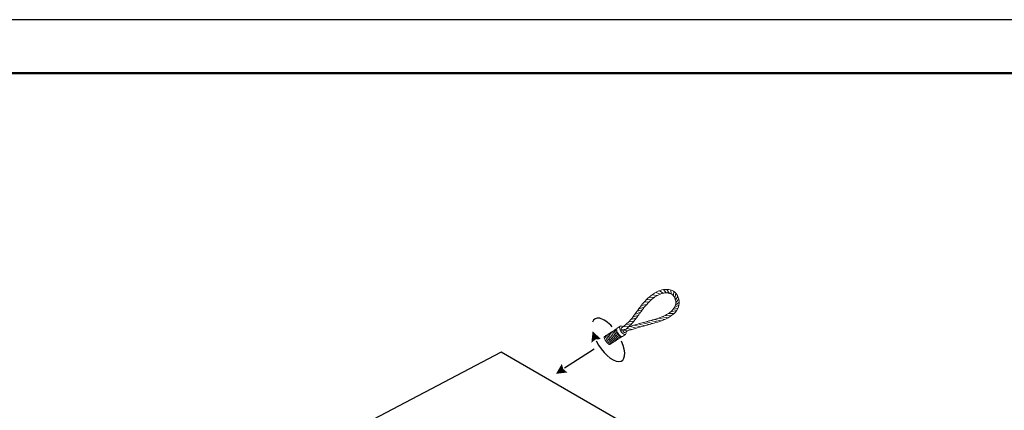
# Model space of a CAD drawing. Units: millimetres. Extents: x 0 to 170972, y 0 to 14436.
# Drawn here: x 58737 to 62567, y 12918 to 14436 of the extents above; entities that cross this region are included whole.
import ezdxf

# ---------------------------------------------------------------- set-up
doc = ezdxf.new("R2010")
doc.units = ezdxf.units.MM
doc.header["$LTSCALE"] = 100
doc.layers.add('KSW_320-255-A-00', color=7, linetype='Continuous')

msp = doc.modelspace()

# ---------------------------------------------------------------- hatches: boundary and pattern name
h = msp.add_hatch(color=256)
h.dxf.hatch_style = 1
h.paths.add_polyline_path([(60960.96, 13180.68), (60977.54, 13193.37), (60998.37, 13194.85), (60965.5, 13225.17)])
h = msp.add_hatch(color=256)
h.dxf.hatch_style = 1
h.paths.add_polyline_path([(60823.16, 13059.81), (60867.6, 13064.79), (60851.68, 13078.31), (60845.83, 13098.35)])

# ---------------------------------------------------------------- linework, layer by layer
at = {"lineweight": 5}
for p, q in [((61229.27, 13369.59), (61211.99, 13376.45)), ((61240.38, 13373.07), (61226.06, 13382.82)), ((61251.82, 13374.42), (61240.89, 13386.94)), ((61263.18, 13373.2), (61254.22, 13387.87)), ((61271.28, 13370.72), (61269.93, 13385.45)), ((61279.79, 13363.76), (61281.66, 13380.4)), ((61285.69, 13353.56), (61290.01, 13372.61)), ((61184.85, 13338.93), (61165.57, 13337.99)), ((61194.83, 13348.26), (61174.65, 13347.8)), ((61205.74, 13356.78), (61185.14, 13357.73)), ((61216.99, 13363.81), (61196.94, 13367.08)), ((61287.65, 13326.99), (61302.81, 13338.28)), ((61288.19, 13346.2), (61296.76, 13361.79)), ((61289.31, 13336.36), (61301.21, 13349.77)), ((61152.18, 13298.89), (61129.41, 13290.51)), ((61159.52, 13308.86), (61138.69, 13303.29)), ((61167.43, 13319.11), (61145.44, 13312.54)), ((61175.28, 13328.58), (61155.57, 13325.88)), ((61260.17, 13293.59), (61282.9, 13294.79)), ((61269.35, 13300.56), (61291.66, 13305.29)), ((61278.49, 13310.17), (61297.45, 13315.18)), ((61283.67, 13317.93), (61301.53, 13326.54)), ((61116.68, 13253.44), (61094.72, 13251.1)), ((61126.11, 13264.16), (61105.69, 13261.48)), ((61135.06, 13275.49), (61113.97, 13270.68)), ((61143.41, 13286.78), (61122.74, 13281.6)), ((61143.66, 13253.74), (61168.41, 13246.66)), ((61160.5, 13258.48), (61185.26, 13251.4)), ((61174.8, 13262.36), (61199.55, 13255.28)), ((61191.73, 13266.92), (61218.93, 13260.82)), ((61206.93, 13271.26), (61233.69, 13265.84)), ((61221.38, 13275.83), (61246.42, 13270.94)), ((61234.8, 13280.72), (61259.96, 13277.66)), ((61248.7, 13286.94), (61270.96, 13284.63)), ((61072.74, 13245.16), (61061.24, 13237.35)), ((61095.63, 13233.87), (61077.14, 13232.41)), ((61106.86, 13243.8), (61083.54, 13242.08)), ((61095.63, 13233.87), (61084.42, 13226.43)), ((61101.68, 13226.69), (61088.18, 13228.89)), ((61104.97, 13242.12), (61095.63, 13233.87)), ((61098.84, 13236.37), (61119.79, 13232.57)), ((61111.32, 13244.09), (61136.94, 13237.72)), ((61127.16, 13248.9), (61153.19, 13242.42)), ((61093.82, 13212.66), (61082.39, 13204.9))]:
    msp.add_line(p, q, dxfattribs=at)
msp.add_line((60971.38, 13155.96), (60856.71, 13081.57))
at = {"lineweight": 50}
msp.add_lwpolyline([(56661.38, 228.83), (65911.38, 228.83), (65911.38, 14228.83), (56661.38, 14228.83)], close=True, dxfattribs=at)
for start_param, end_param in [(8.2082348, 9.7809918), (4.4805897, 7.5140133)]:
    msp.add_ellipse((61026.78, 13191.76), major_axis=(52.8, -81.39), ratio=0.4416865, start_param=start_param, end_param=end_param)
at = {"lineweight": 5}
for centre, start_param, end_param in [((61071.85, 13221.15), 6.2923691, 9.4431976), ((61083.28, 13228.91), 5.3091733, 10.3354941)]:
    msp.add_ellipse(centre, major_axis=(-10.54, 16.25), ratio=0.4404386, start_param=start_param, end_param=end_param, dxfattribs=at)
for points in [[(61076.63, 13236.83), (61099.18, 13255.07), (61134.19, 13297.07), (61169.7, 13342.6), (61191.58, 13363.06), (61223.38, 13381.78), (61247.3, 13387.75), (61267.95, 13385.95), (61280.94, 13380.86), (61295.59, 13364.07), (61302.72, 13334.21), (61287.54, 13299.91), (61225.51, 13262.97), (61171.58, 13247.52), (61107.42, 13228.74), (61098.38, 13224.88), (61091.02, 13220.54), (61086.82, 13221.91), (61083.51, 13226.84), (61081.5, 13226.2), (61076.63, 13236.83)], [(61078.72, 13204.38), (61078.5, 13203.28), (61077.15, 13202.53), (61075.89, 13202.23), (61072.54, 13203.62), (61056.01, 13225.78), (61055.76, 13226.37), (61055.04, 13229.61), (61055.16, 13231.83), (61055.47, 13232.91), (61057.09, 13233.71), (61059.19, 13233.43)]]:
    msp.add_spline(points, degree=3, dxfattribs=at)
for points, knots in [([(61104.97, 13242.12), (61106.15, 13243.16), (61107.33, 13244.21), (61109.65, 13246.37), (61110.8, 13247.47), (61114.17, 13250.79), (61116.34, 13253.05), (61122.66, 13259.94), (61126.62, 13264.67), (61133.71, 13273.65), (61136.89, 13277.89), (61142.29, 13285.24), (61144.55, 13288.35), (61149.02, 13294.53), (61151.24, 13297.6), (61157.89, 13306.72), (61162.31, 13312.66), (61171.38, 13324.1), (61176.02, 13329.6), (61185.75, 13340), (61190.83, 13344.91), (61199.28, 13352.01), (61202.47, 13354.48), (61209.03, 13359.09), (61212.4, 13361.23), (61219.06, 13364.99), (61222.34, 13366.64), (61227.54, 13368.91), (61229.41, 13369.67), (61233.15, 13371.03), (61235.01, 13371.64), (61238.65, 13372.68), (61240.43, 13373.11), (61243.87, 13373.78), (61245.54, 13374.03), (61248.03, 13374.27), (61248.86, 13374.33), (61250.55, 13374.41), (61251.4, 13374.42), (61253.95, 13374.4), (61255.67, 13374.3), (61258.49, 13374), (61259.58, 13373.85), (61261.63, 13373.51), (61262.59, 13373.33), (61264.41, 13372.93), (61265.3, 13372.71), (61266.97, 13372.26), (61267.78, 13372.02), (61269.41, 13371.48), (61270.22, 13371.18), (61271.65, 13370.57), (61272.27, 13370.26), (61273.16, 13369.79), (61273.45, 13369.62), (61274.05, 13369.25), (61274.37, 13369.04), (61275, 13368.59), (61275.32, 13368.35), (61276.27, 13367.58), (61276.9, 13367), (61278.67, 13365.21), (61279.79, 13363.84), (61281.51, 13361.38), (61282.15, 13360.39), (61283.4, 13358.25), (61284.02, 13357.09), (61285.17, 13354.76), (61285.7, 13353.58), (61287.13, 13350.04), (61287.88, 13347.66), (61288.93, 13342.96), (61289.23, 13340.64), (61289.38, 13336.15), (61289.22, 13334.01), (61288.44, 13329.54), (61287.81, 13327.26), (61286.1, 13322.65), (61285.02, 13320.34), (61282.48, 13315.79), (61281.02, 13313.55), (61278.32, 13309.92), (61277.15, 13308.48), (61274.71, 13305.72), (61273.44, 13304.39), (61269.45, 13300.53), (61266.58, 13298.14), (61260.44, 13293.67), (61257.17, 13291.59), (61247.29, 13285.99), (61240.26, 13282.82), (61229.18, 13278.53), (61225.36, 13277.17), (61211.66, 13272.55), (61201.7, 13269.66), (61187.19, 13265.68), (61182.74, 13264.49), (61175.23, 13262.48), (61172.18, 13261.67), (61165.5, 13259.86), (61161.88, 13258.87), (61154.64, 13256.86), (61151.02, 13255.84), (61140.17, 13252.75), (61132.94, 13250.64), (61118.8, 13246.4), (61111.88, 13244.28), (61104.97, 13242.12)], [22.0494478, 22.0494478, 22.0494478, 22.0494478, 25.9351471, 25.9351471, 29.8208463, 29.8208463, 37.5922449, 37.5922449, 53.1350419, 53.1350419, 66.7699343, 66.7699343, 76.8804676, 76.8804676, 86.9910009, 86.9910009, 107.2120675, 107.2120675, 127.4331341, 127.4331341, 147.6542007, 147.6542007, 159.4236578, 159.4236578, 171.193115, 171.193115, 182.1624707, 182.1624707, 188.2205699, 188.2205699, 194.2786691, 194.2786691, 200.14087, 200.14087, 205.7739601, 205.7739601, 208.6559335, 208.6559335, 211.537907, 211.537907, 217.3018538, 217.3018538, 220.9447001, 220.9447001, 224.1056076, 224.1056076, 227.0038123, 227.0038123, 229.9020169, 229.9020169, 233.183874, 233.183874, 236.1451398, 236.1451398, 237.7396968, 237.7396968, 239.5651452, 239.5651452, 241.3905937, 241.3905937, 245.0414906, 245.0414906, 251.6187246, 251.6187246, 255.5887843, 255.5887843, 259.7979249, 259.7979249, 264.0070655, 264.0070655, 272.4253467, 272.4253467, 280.8436279, 280.8436279, 289.261909, 289.261909, 297.6801902, 297.6801902, 306.0984714, 306.0984714, 314.5167526, 314.5167526, 320.3162937, 320.3162937, 326.1158348, 326.1158348, 337.7149171, 337.7149171, 349.3139993, 349.3139993, 371.1081631, 371.1081631, 382.1957177, 382.1957177, 410.5271603, 410.5271603, 422.9357512, 422.9357512, 431.3718469, 431.3718469, 441.3348565, 441.3348565, 451.2978661, 451.2978661, 471.2238854, 471.2238854, 490.3113972, 490.3113972, 490.3113972, 490.3113972]), ([(61049.44, 13186.85), (61049.45, 13186.56), (61049.45, 13186.26), (61049.46, 13185.97), (61049.47, 13185.3), (61049.5, 13184.06), (61047.87, 13183.45), (61045.79, 13182.82), (61035.67, 13189.22), (61030.34, 13198.49), (61026.04, 13208.1), (61025.57, 13210.18), (61025.75, 13212.35), (61026.03, 13214.16), (61028.05, 13214.9), (61029.43, 13214.47), (61030.24, 13214.22), (61030.34, 13214.19), (61030.44, 13214.16), (61030.54, 13214.13)], [-0.7046021, -0.7046021, -0.7046021, -0.7046021, 0, 0, 0, 1.5884431, 2.9709367, 4.1213814, 7.3391232, 31.9122815, 32.4823809, 35.4351435, 37.4135322, 38.4102007, 40.0147156, 42.2606231, 42.2606231, 42.2606231, 42.5419385, 42.5419385, 42.5419385, 42.5419385]), ([(61054.35, 13190.03), (61054.35, 13189.73), (61054.36, 13189.44), (61054.37, 13189.15), (61054.38, 13188.48), (61054.41, 13187.24), (61052.77, 13186.63), (61050.7, 13186), (61040.58, 13192.4), (61035.24, 13201.67), (61030.95, 13211.28), (61030.47, 13213.36), (61030.66, 13215.53), (61030.93, 13217.34), (61032.96, 13218.08), (61034.34, 13217.65), (61035.15, 13217.4), (61035.25, 13217.37), (61035.35, 13217.34), (61035.45, 13217.31)], [-0.7046021, -0.7046021, -0.7046021, -0.7046021, 0, 0, 0, 1.5884431, 2.9709367, 4.1213814, 7.3391232, 31.9122815, 32.4823809, 35.4351435, 37.4135322, 38.4102007, 40.0147156, 42.2606231, 42.2606231, 42.2606231, 42.5419385, 42.5419385, 42.5419385, 42.5419385]), ([(61059.25, 13193.21), (61059.26, 13192.91), (61059.26, 13192.62), (61059.27, 13192.32), (61059.28, 13191.66), (61059.31, 13190.42), (61057.68, 13189.81), (61055.6, 13189.18), (61045.48, 13195.58), (61040.15, 13204.85), (61035.85, 13214.45), (61035.38, 13216.54), (61035.56, 13218.71), (61035.83, 13220.52), (61037.86, 13221.26), (61039.24, 13220.83), (61040.05, 13220.58), (61040.15, 13220.55), (61040.25, 13220.52), (61040.35, 13220.49)], [-0.7046021, -0.7046021, -0.7046021, -0.7046021, 0, 0, 0, 1.5884431, 2.9709367, 4.1213814, 7.3391232, 31.9122815, 32.4823809, 35.4351435, 37.4135322, 38.4102007, 40.0147156, 42.2606231, 42.2606231, 42.2606231, 42.5419385, 42.5419385, 42.5419385, 42.5419385]), ([(61064.18, 13196.38), (61064.19, 13196.09), (61064.2, 13195.79), (61064.2, 13195.5), (61064.22, 13194.84), (61064.25, 13193.6), (61062.61, 13192.98), (61060.54, 13192.36), (61050.41, 13198.76), (61045.08, 13208.02), (61040.78, 13217.63), (61040.31, 13219.71), (61040.5, 13221.89), (61040.77, 13223.69), (61042.8, 13224.44), (61044.18, 13224.01), (61044.98, 13223.76), (61045.08, 13223.72), (61045.18, 13223.69), (61045.28, 13223.66)], [-0.7046021, -0.7046021, -0.7046021, -0.7046021, 0, 0, 0, 1.5884431, 2.9709367, 4.1213814, 7.3391232, 31.9122815, 32.4823809, 35.4351435, 37.4135322, 38.4102007, 40.0147156, 42.2606231, 42.2606231, 42.2606231, 42.5419385, 42.5419385, 42.5419385, 42.5419385]), ([(61069.11, 13199.56), (61069.11, 13199.26), (61069.12, 13198.97), (61069.13, 13198.68), (61069.14, 13198.01), (61069.17, 13196.77), (61067.53, 13196.16), (61065.46, 13195.53), (61055.34, 13201.93), (61050.01, 13211.2), (61045.71, 13220.81), (61045.24, 13222.89), (61045.42, 13225.06), (61045.69, 13226.87), (61047.72, 13227.61), (61049.1, 13227.18), (61049.91, 13226.93), (61050.01, 13226.9), (61050.11, 13226.87), (61050.21, 13226.84)], [-0.7046021, -0.7046021, -0.7046021, -0.7046021, 0, 0, 0, 1.5884431, 2.9709367, 4.1213814, 7.3391232, 31.9122815, 32.4823809, 35.4351435, 37.4135322, 38.4102007, 40.0147156, 42.2606231, 42.2606231, 42.2606231, 42.5419385, 42.5419385, 42.5419385, 42.5419385]), ([(61073.92, 13202.75), (61073.93, 13202.45), (61073.94, 13202.16), (61073.94, 13201.86), (61073.96, 13201.2), (61073.99, 13199.96), (61072.35, 13199.35), (61070.28, 13198.72), (61060.15, 13205.12), (61054.82, 13214.38), (61050.53, 13223.99), (61050.05, 13226.08), (61050.24, 13228.25), (61050.51, 13230.06), (61052.54, 13230.8), (61053.92, 13230.37), (61054.72, 13230.12), (61054.83, 13230.09), (61054.93, 13230.06), (61055.03, 13230.02)], [-0.7046021, -0.7046021, -0.7046021, -0.7046021, 0, 0, 0, 1.5884431, 2.9709367, 4.1213814, 7.3391232, 31.9122815, 32.4823809, 35.4351435, 37.4135322, 38.4102007, 40.0147156, 42.2606231, 42.2606231, 42.2606231, 42.5419385, 42.5419385, 42.5419385, 42.5419385]), ([(61034.64, 13177.33), (61034.65, 13177.03), (61034.66, 13176.74), (61034.66, 13176.44), (61034.68, 13175.78), (61034.71, 13174.54), (61033.07, 13173.93), (61031, 13173.3), (61020.87, 13179.7), (61015.54, 13188.97), (61011.25, 13198.57), (61010.77, 13200.66), (61010.96, 13202.83), (61011.23, 13204.64), (61013.26, 13205.38), (61014.64, 13204.95), (61015.44, 13204.7), (61015.54, 13204.67), (61015.65, 13204.64), (61015.75, 13204.61)], [-0.7046021, -0.7046021, -0.7046021, -0.7046021, 0, 0, 0, 1.5884431, 2.9709367, 4.1213814, 7.3391232, 31.9122815, 32.4823809, 35.4351435, 37.4135322, 38.4102007, 40.0147156, 42.2606231, 42.2606231, 42.2606231, 42.5419385, 42.5419385, 42.5419385, 42.5419385]), ([(61039.7, 13180.49), (61039.71, 13180.19), (61039.72, 13179.9), (61039.72, 13179.6), (61039.74, 13178.94), (61039.77, 13177.7), (61038.13, 13177.09), (61036.06, 13176.46), (61025.93, 13182.86), (61020.6, 13192.12), (61016.3, 13201.73), (61015.83, 13203.82), (61016.02, 13205.99), (61016.29, 13207.8), (61018.32, 13208.54), (61019.7, 13208.11), (61020.5, 13207.86), (61020.6, 13207.83), (61020.7, 13207.8), (61020.81, 13207.77)], [-0.7046021, -0.7046021, -0.7046021, -0.7046021, 0, 0, 0, 1.5884431, 2.9709367, 4.1213814, 7.3391232, 31.9122815, 32.4823809, 35.4351435, 37.4135322, 38.4102007, 40.0147156, 42.2606231, 42.2606231, 42.2606231, 42.5419385, 42.5419385, 42.5419385, 42.5419385]), ([(61044.56, 13183.67), (61044.57, 13183.37), (61044.57, 13183.08), (61044.58, 13182.79), (61044.59, 13182.12), (61044.62, 13180.88), (61042.99, 13180.27), (61040.91, 13179.64), (61030.79, 13186.04), (61025.46, 13195.31), (61021.16, 13204.92), (61020.69, 13207), (61020.87, 13209.17), (61021.15, 13210.98), (61023.17, 13211.72), (61024.55, 13211.29), (61025.36, 13211.04), (61025.46, 13211.01), (61025.56, 13210.98), (61025.66, 13210.95)], [-0.7046021, -0.7046021, -0.7046021, -0.7046021, 0, 0, 0, 1.5884431, 2.9709367, 4.1213814, 7.3391232, 31.9122815, 32.4823809, 35.4351435, 37.4135322, 38.4102007, 40.0147156, 42.2606231, 42.2606231, 42.2606231, 42.5419385, 42.5419385, 42.5419385, 42.5419385])]:
    msp.add_open_spline(points, degree=3, knots=knots, dxfattribs=at)
at = {"layer": 'Defpoints'}
msp.add_lwpolyline([(55981.38, 21.33), (66061.38, 21.33), (66061.38, 14436.33), (55981.38, 14436.33)], close=True, dxfattribs=at)
at = {"layer": 'KSW_320-255-A-00'}
for p, q in [((60609.62, 13144.32), (59835.92, 12737.95)), ((62521.63, 12040.41), (60609.62, 13144.32))]:
    msp.add_line(p, q, dxfattribs=at)

doc.saveas('drawing.dxf')
